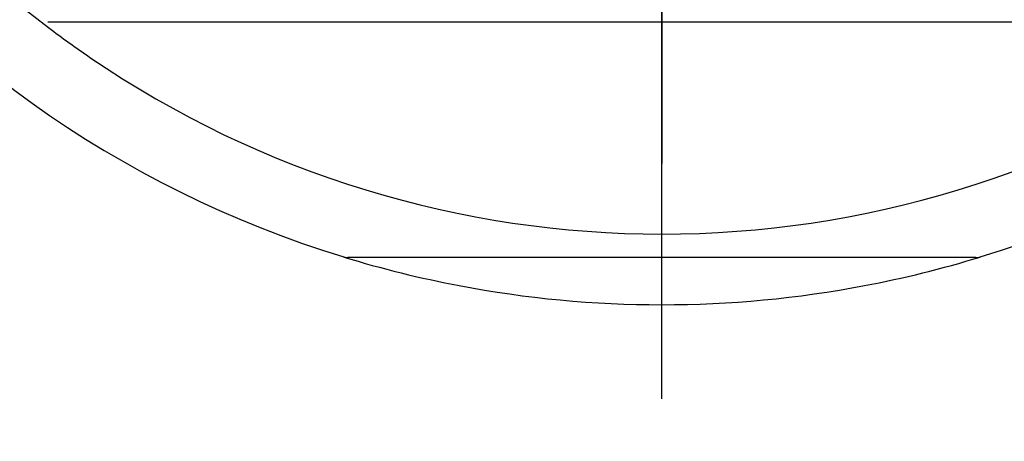
# Model space of a CAD drawing. Units: millimetres. Extents: x -18 to 689, y -18 to 550.
# Drawn here: x 148 to 169, y 235 to 244 of the extents above; entities that cross this region are included whole.
import ezdxf
from ezdxf.lldxf.tags import DXFTag

# ---------------------------------------------------------------- set-up
doc = ezdxf.new("R2010")
doc.units = ezdxf.units.MM
for name, color, linetype in [('$DDT_AUDIT_GENERATED_(109)', 7, 'Continuous'), ('$DDT_AUDIT_GENERATED_(126)', 7, 'Continuous'), ('$DDT_AUDIT_GENERATED_(12D)', 7, 'Continuous'), ('$DDT_AUDIT_GENERATED_(21A)', 7, 'Continuous'), ('Default', 7, 'Continuous')]:
    doc.layers.add(name, color=color, linetype=linetype)
tags = doc.linetypes.add('CENTER2', pattern=[28.575, 19.05, -3.175, 3.175, -3.175]).pattern_tags.tags
tags[10:11] = [DXFTag(74, 4), DXFTag(75, 0), DXFTag(340, '0'), DXFTag(46, 0.0), DXFTag(50, 0.0), DXFTag(44, 0.0), DXFTag(45, 0.0)]
tags[8:9] = [DXFTag(74, 4), DXFTag(75, 0), DXFTag(340, '0'), DXFTag(46, 0.0), DXFTag(50, 0.0), DXFTag(44, 0.0), DXFTag(45, 0.0)]
tags[6:7] = [DXFTag(74, 4), DXFTag(75, 0), DXFTag(340, '0'), DXFTag(46, 0.0), DXFTag(50, 0.0), DXFTag(44, 0.0), DXFTag(45, 0.0)]
tags[4:5] = [DXFTag(74, 4), DXFTag(75, 0), DXFTag(340, '0'), DXFTag(46, 0.0), DXFTag(50, 0.0), DXFTag(44, 0.0), DXFTag(45, 0.0)]

# ---------------------------------------------------------------- blocks, each defined once
blk = doc.blocks.new('SEANNOT_GROUP1')
at = {"layer": 'Default', "color": 7, "linetype": 'CENTER2'}
for p, q in [((161.345, 281.345), (161.345, 241.345)), ((161.345, 236.345), (161.345, 257.345))]:
    blk.add_line(p, q, dxfattribs=at)
blk = doc.blocks.new('SE2')
at = {"layer": '$DDT_AUDIT_GENERATED_(109)', "color": 7, "linetype": 'Continuous'}
for p, q in [((151.289, 244.345), (148.316, 244.345)), ((152.342, 244.345), (151.289, 244.345)), ((170.348, 244.345), (152.342, 244.345))]:
    blk.add_line(p, q, dxfattribs=at)
for start, end in [(127.2488, 232.7512), (232.7512, 235.6363), (235.6363, 304.3637)]:
    blk.add_arc((161.345, 261.345), 21.5, start, end, dxfattribs=at)
at = {"layer": '$DDT_AUDIT_GENERATED_(126)', "color": 7, "linetype": 'Continuous'}
blk.add_circle((161.345, 261.345), 152.3, dxfattribs=at)
at = {"layer": '$DDT_AUDIT_GENERATED_(12D)', "color": 7, "linetype": 'Continuous'}
for p, q in [((154.593, 239.358), (154.593, 239.358)), ((168.008, 239.345), (154.681, 239.345))]:
    blk.add_line(p, q, dxfattribs=at)
for centre, radius, start, end in [((161.345, 261.345), 23, 107.0716, 252.9284), ((161.345, 261.345), 23, 287.0716, 72.9284), ((161.345, 261.345), 23, 252.9301, 259.228), ((154.681, 239.645), 0.3, 252.9301, 270), ((161.345, 261.345), 23, 280.772, 287.0699), ((168.008, 239.645), 0.3, 270, 287.0699), ((161.345, 261.345), 23, 259.228, 280.772)]:
    blk.add_arc(centre, radius, start, end, dxfattribs=at)
for centre, major_axis, start_param, end_param in [((154.681, 239.645), (-0.088, -0.287), 0, 0.288551), ((168.009, 239.645), (-0.088, 0.287), 2.853042, 3.141593)]:
    blk.add_ellipse(centre, major_axis=major_axis, ratio=0.989207, start_param=start_param, end_param=end_param, dxfattribs=at)
at = {"layer": '$DDT_AUDIT_GENERATED_(21A)', "color": 7, "linetype": 'Continuous'}
for radius in [154.995, 153.2]:
    blk.add_circle((161.345, 261.345), radius, dxfattribs=at)

msp = doc.modelspace()

# ---------------------------------------------------------------- block references
at = {"layer": 'Default'}
for name in ['SE2', 'SEANNOT_GROUP1']:
    msp.add_blockref(name, (0, 0), dxfattribs=at)

doc.saveas('drawing.dxf')
